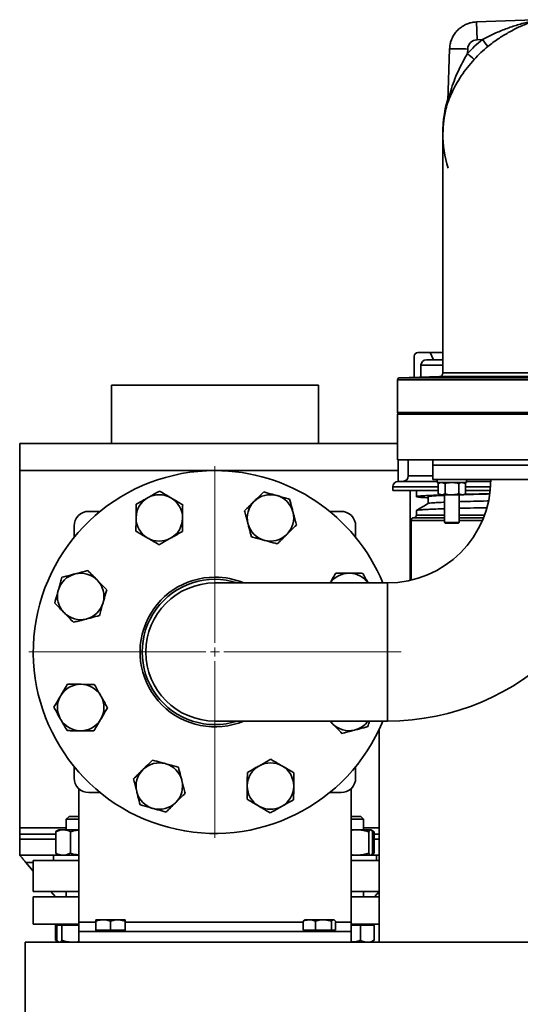
# Model space of a CAD drawing. Units: millimetres. Extents: x 44 to 563, y 35 to 393.
# Drawn here: x 377 to 405, y 289 to 343 of the extents above; entities that cross this region are included whole.
import ezdxf

# ---------------------------------------------------------------- set-up
doc = ezdxf.new("R2010")
doc.units = ezdxf.units.MM

# ---------------------------------------------------------------- blocks, each defined once
blk = doc.blocks.new('SW_CENTERMARKSYMBOL_2')
at = {"color": 0, "linetype": 'Continuous', "lineweight": 0}
for p, q in [((0, 0.5), (0, 10.25)), ((-0.5, 0), (-10.25, 0)), ((0, 0), (-0.25, 0)), ((0, 0), (0, 0.25)), ((0, 0), (0, -0.25)), ((0, 0), (0.25, 0)), ((0.5, 0), (10.25, 0)), ((0, -0.5), (0, -10.25))]:
    blk.add_line(p, q, dxfattribs=at)

msp = doc.modelspace()

# ---------------------------------------------------------------- linework, layer by layer
at = {"color": 7, "linetype": 'Continuous', "lineweight": 35}
for p, q in [((405.3207, 343.2762), (402.1278, 343.1647)), ((402.1621, 342.1828), (402.1278, 343.1646)), ((402.4572, 342.1931), (402.1621, 342.1828)), ((400.5504, 338.8118), (400.6516, 341.6885)), ((401.6502, 341.671), (401.6416, 341.4241)), ((400.5313, 338.686), (400.5312, 338.6922)), ((400.2781, 337.0924), (400.2772, 337.0397)), ((398.7059, 324.7391), (398.7059, 323.6333)), ((399.5847, 324.9391), (398.9059, 324.9391)), ((399.3772, 324.5426), (399.3797, 324.5426)), ((400.2684, 324.5426), (399.3797, 324.5426)), ((399.7607, 324.5426), (399.5847, 324.9391)), ((400.2895, 324.9391), (399.637, 324.9391)), ((399.0772, 323.5845), (399.0772, 324.2426)), ((400.0896, 323.6198), (397.8737, 323.5424)), ((400.2824, 323.8195), (400.2828, 323.8195)), ((382.0272, 323.1391), (382.0272, 319.9391)), ((382.0272, 323.1391), (393.4272, 323.1391)), ((393.4272, 319.9391), (393.4272, 323.1391)), ((397.7772, 323.4425), (397.7772, 321.6391)), ((397.7772, 321.5391), (397.7772, 319.0391)), ((397.7772, 321.5391), (406.7772, 321.5391)), ((397.8272, 321.5525), (397.8272, 321.5391)), ((397.7772, 319.9391), (376.9772, 319.9391)), ((376.9772, 319.9391), (376.9772, 319.4997)), ((376.9772, 319.4997), (376.9772, 318.4391)), ((397.7772, 319.0391), (406.7772, 319.0391)), ((397.8272, 319.0391), (397.8272, 317.8426)), ((398.3772, 318.1426), (398.3772, 319.0391)), ((399.7272, 319.0391), (399.7272, 318.7391)), ((399.7272, 318.7391), (399.7272, 317.9391)), ((413.7272, 318.7391), (399.7272, 318.7391)), ((399.7272, 318.7391), (405.9817, 318.7391)), ((376.9772, 298.7391), (376.9772, 318.4391)), ((397.5272, 317.5426), (397.5272, 317.3426)), ((397.8272, 317.8426), (397.8295, 317.8426)), ((397.8295, 317.8426), (399.9772, 317.8426)), ((413.7272, 317.9391), (399.7272, 317.9391)), ((399.9772, 317.9391), (399.9772, 317.7791)), ((401.5772, 317.7791), (399.9772, 317.7791)), ((400.1272, 317.7791), (400.0267, 317.721)), ((400.0267, 317.1571), (400.0267, 317.721)), ((400.4019, 317.721), (400.2143, 317.7791)), ((400.4019, 317.1571), (400.4019, 317.721)), ((401.1525, 317.1571), (401.1525, 317.721)), ((401.5278, 317.721), (401.3401, 317.7791)), ((401.5278, 317.721), (401.4272, 317.7791)), ((401.5278, 317.1571), (401.5278, 317.721)), ((401.5772, 317.7791), (401.5772, 317.9391)), ((401.5772, 317.8426), (402.9214, 317.8426)), ((384.0186, 316.9347), (384.052, 316.9536)), ((385.2987, 316.9428), (385.3318, 316.9233)), ((391.1121, 317.0687), (391.1491, 317.0585)), ((397.5272, 317.3426), (400.0267, 317.3426)), ((398.4772, 317.3426), (398.4772, 312.383)), ((398.8272, 317.3426), (398.8272, 317.0016)), ((400.0267, 317.1571), (400.1272, 317.0991)), ((400.0267, 317.1571), (400.2143, 317.0991)), ((400.1272, 317.0991), (400.2143, 317.0991)), ((400.7772, 317.0991), (400.2143, 317.0991)), ((400.3772, 317.0991), (400.3772, 315.5791)), ((400.7772, 317.0991), (401.3401, 317.0991)), ((401.1525, 317.1571), (401.3401, 317.0991)), ((401.1772, 315.5791), (401.1772, 317.0991)), ((401.3401, 317.0991), (401.4272, 317.0991)), ((401.4272, 317.0991), (401.5278, 317.1571)), ((401.5278, 317.3426), (402.8909, 317.3426)), ((389.8777, 316.7295), (389.9051, 316.7564)), ((381.4076, 316.1891), (380.7772, 316.1891)), ((383.3856, 315.822), (383.386, 315.8603)), ((392.0231, 316.1693), (392.0327, 316.1322)), ((394.6772, 316.1891), (394.0468, 316.1891)), ((398.8272, 316.2388), (398.8272, 315.9891)), ((379.9772, 315.3891), (379.9772, 314.7587)), ((385.9459, 315.8383), (385.9455, 315.7999)), ((389.5543, 315.4909), (389.5447, 315.5281)), ((395.4772, 314.7587), (395.4772, 315.3891)), ((398.5272, 315.6891), (398.5272, 312.3944)), ((398.6772, 315.8391), (400.3772, 315.8391)), ((400.3772, 315.5791), (400.4172, 315.5391)), ((400.3772, 315.5791), (400.7772, 315.5791)), ((400.7772, 315.5391), (400.4172, 315.5391)), ((400.7772, 315.5791), (401.1772, 315.5791)), ((401.1372, 315.5391), (400.7772, 315.5391)), ((401.1372, 315.5391), (401.1772, 315.5791)), ((401.1772, 315.8391), (402.5209, 315.8391)), ((391.6996, 314.9307), (391.6723, 314.9038)), ((384.0327, 314.7174), (383.9997, 314.7369)), ((385.3129, 314.7256), (385.2795, 314.7067)), ((390.4652, 314.5915), (390.4283, 314.6018)), ((379.997, 312.7349), (380.0341, 312.7445)), ((395.1101, 312.7807), (395.1485, 312.7803)), ((381.2356, 312.4115), (381.2625, 312.3841)), ((397.2272, 312.2441), (387.7272, 312.2441)), ((397.2272, 308.4391), (397.2272, 312.2441)), ((397.2272, 304.6341), (397.2272, 312.2441)), ((379.0976, 311.824), (379.1078, 311.861)), ((381.5748, 311.1771), (381.5645, 311.1401)), ((379.4368, 310.5896), (379.4099, 310.617)), ((380.6754, 310.2662), (380.6382, 310.2565)), ((397.2272, 304.6341), (397.2272, 308.4391)), ((380.328, 306.6577), (380.3664, 306.6574)), ((379.2235, 306.0106), (379.243, 306.0437)), ((381.4407, 306.0247), (381.4596, 305.9913)), ((379.2316, 304.7305), (379.2127, 304.7639)), ((381.4489, 304.7446), (381.4294, 304.7115)), ((387.7272, 304.6341), (397.2272, 304.6341)), ((394.0543, 304.6341), (394.1919, 304.494)), ((394.2188, 304.4667), (394.1919, 304.494)), ((380.3443, 304.0975), (380.306, 304.0978)), ((395.4574, 304.1432), (395.4203, 304.1336)), ((396.7772, 304.185), (396.7772, 292.4391)), ((384.9892, 302.2867), (385.0262, 302.2764)), ((379.9772, 302.1195), (379.9772, 301.4891)), ((383.7548, 301.9475), (383.7822, 301.9744)), ((390.1416, 302.1526), (390.175, 302.1715)), ((391.4217, 302.1607), (391.4547, 302.1413)), ((395.4772, 301.4891), (395.4772, 302.1195)), ((385.9001, 301.3872), (385.9097, 301.3501)), ((380.2272, 300.9081), (380.2272, 293.5391)), ((380.7772, 300.6891), (381.4076, 300.6891)), ((383.4314, 300.7089), (383.4217, 300.746)), ((389.5086, 301.0399), (389.5089, 301.0783)), ((392.0688, 301.0562), (392.0685, 301.0178)), ((394.0468, 300.6891), (394.6772, 300.6891)), ((395.2272, 293.5391), (395.2272, 300.9081)), ((385.5767, 300.1486), (385.5493, 300.1217)), ((384.3423, 299.8094), (384.3053, 299.8197)), ((390.1557, 299.9354), (390.1226, 299.9548)), ((391.4358, 299.9435), (391.4024, 299.9246)), ((379.6962, 299.3791), (379.5362, 299.2191)), ((379.5362, 299.2191), (379.5362, 298.6391)), ((379.5532, 299.2191), (379.5362, 299.2191)), ((380.2272, 299.2191), (379.5532, 299.2191)), ((379.6962, 299.3791), (380.2272, 299.3791)), ((395.2272, 299.3791), (395.654, 299.3791)), ((395.788, 299.2191), (395.2272, 299.2191)), ((395.654, 299.3791), (395.7582, 299.3791)), ((395.9182, 299.2191), (395.7582, 299.3791)), ((395.9182, 299.2191), (395.788, 299.2191)), ((395.9182, 298.6391), (395.9182, 299.2191)), ((376.9772, 298.7391), (379.5362, 298.7391)), ((376.9772, 298.7391), (376.9772, 298.4062)), ((378.9585, 298.5319), (378.9585, 297.3463)), ((379.1362, 298.6391), (379.024, 298.5743)), ((379.3671, 298.6391), (379.1362, 298.6391)), ((380.2272, 298.6391), (379.3671, 298.6391)), ((379.7756, 298.5319), (379.7756, 297.3463)), ((395.551, 298.6391), (395.2272, 298.6391)), ((396.3039, 298.6391), (395.551, 298.6391)), ((395.9182, 298.7391), (396.7772, 298.7391)), ((396.1972, 298.5319), (396.1972, 297.3463)), ((396.3182, 298.6391), (396.3166, 298.6391)), ((396.3359, 298.6289), (396.3182, 298.6391)), ((396.4304, 298.5743), (396.3484, 298.6217)), ((396.4107, 298.5319), (396.4107, 297.3463)), ((396.4959, 298.5319), (396.4959, 297.3463)), ((376.9772, 298.4062), (376.9772, 298.2765)), ((376.9772, 298.2765), (376.9772, 298.1234)), ((376.9772, 297.2391), (376.9772, 298.1234)), ((378.8362, 297.2391), (376.9772, 297.2391)), ((377.7272, 296.9391), (377.7272, 295.2391)), ((378.4884, 296.9391), (377.7272, 296.9391)), ((380.2272, 296.9391), (378.4884, 296.9391)), ((378.8362, 297.2391), (378.8362, 296.9391)), ((378.8362, 297.2391), (380.2272, 297.2391)), ((379.024, 297.3038), (379.1362, 297.2391)), ((395.2272, 297.2391), (396.6182, 297.2391)), ((396.7772, 296.9391), (395.2272, 296.9391)), ((396.3182, 297.2391), (396.3353, 297.2489)), ((396.35, 297.2574), (396.4304, 297.3038)), ((396.6182, 296.9391), (396.6182, 297.2391)), ((396.6182, 297.2391), (396.7772, 297.2391)), ((377.7272, 296.3622), (377.3193, 296.839)), ((378.4884, 295.2391), (377.7272, 295.2391)), ((380.2272, 295.2391), (378.4884, 295.2391)), ((378.9443, 294.9391), (378.6877, 295.2391)), ((379.5362, 295.2391), (379.5362, 294.9391)), ((396.7772, 295.2391), (395.2272, 295.2391)), ((395.9182, 294.9391), (395.9182, 295.2391)), ((396.7667, 295.2391), (396.5101, 294.9391)), ((377.7272, 294.9391), (377.7272, 293.4391)), ((377.7272, 294.9391), (380.2272, 294.9391)), ((395.2272, 294.9391), (396.7772, 294.9391)), ((381.1758, 293.0991), (381.1758, 293.6077)), ((381.1773, 293.6791), (381.1772, 293.6791)), ((381.5642, 293.6791), (381.1773, 293.6791)), ((381.1787, 293.0991), (381.1787, 293.6077)), ((381.5946, 293.6791), (381.5642, 293.6791)), ((382.3642, 293.6791), (381.5946, 293.6791)), ((381.9801, 293.0991), (381.9801, 293.6077)), ((382.3945, 293.6791), (382.3642, 293.6791)), ((382.7773, 293.6791), (382.3945, 293.6791)), ((382.7787, 293.0991), (382.7787, 293.6077)), ((392.6549, 293.6639), (392.592, 293.6077)), ((392.592, 293.0991), (392.592, 293.6077)), ((392.677, 293.6791), (392.6539, 293.6657)), ((392.915, 293.6791), (392.677, 293.6791)), ((392.9405, 293.6791), (392.915, 293.6791)), ((393.6892, 293.6791), (392.9405, 293.6791)), ((393.2635, 293.0991), (393.2635, 293.6077)), ((393.7229, 293.6791), (393.6892, 293.6791)), ((394.2514, 293.6791), (393.7229, 293.6791)), ((394.1486, 293.0991), (394.1486, 293.6077)), ((394.2596, 293.6791), (394.2514, 293.6791)), ((394.2774, 293.6791), (394.2596, 293.6791)), ((394.3005, 293.6657), (394.2774, 293.6791)), ((394.3624, 293.0991), (394.3624, 293.6077)), ((377.7272, 293.4391), (380.2272, 293.4391)), ((378.9526, 293.3791), (378.9526, 292.5463)), ((378.9526, 293.3791), (379.0195, 293.3791)), ((379.0195, 293.3791), (379.0195, 292.5463)), ((379.0195, 293.3791), (379.3039, 293.3791)), ((379.2917, 293.4391), (379.2317, 293.3791)), ((379.3039, 293.3791), (380.2272, 293.3791)), ((379.3039, 293.3791), (379.3039, 292.5463)), ((380.2272, 293.5391), (380.2272, 293.1855)), ((380.2272, 293.1855), (380.2272, 293.0391)), ((381.1772, 293.0991), (381.1758, 293.0991)), ((381.1772, 293.0991), (381.1772, 293.0391)), ((381.1787, 293.0991), (381.1772, 293.0991)), ((381.5794, 293.0991), (381.1787, 293.0991)), ((381.9801, 293.0991), (381.5794, 293.0991)), ((382.3794, 293.0991), (381.9801, 293.0991)), ((382.7787, 293.0991), (382.3794, 293.0991)), ((382.7772, 293.0391), (382.7772, 293.0991)), ((392.9278, 293.0991), (392.592, 293.0991)), ((392.6772, 293.0991), (392.6772, 293.0391)), ((393.2635, 293.0991), (392.9278, 293.0991)), ((393.706, 293.0991), (393.2635, 293.0991)), ((394.1486, 293.0991), (393.706, 293.0991)), ((394.2555, 293.0991), (394.1486, 293.0991)), ((394.3624, 293.0991), (394.2555, 293.0991)), ((394.2772, 293.0391), (394.2772, 293.0991)), ((395.2272, 293.1855), (395.2272, 293.5391)), ((395.2272, 293.4391), (396.7772, 293.4391)), ((395.2272, 293.3791), (395.7439, 293.3791)), ((395.2272, 293.0391), (395.2272, 293.1855)), ((395.7439, 293.3791), (395.7439, 292.5463)), ((395.7439, 293.3791), (396.5018, 293.3791)), ((396.2227, 293.3791), (396.1627, 293.4391)), ((396.5018, 293.3791), (396.5018, 292.5463)), ((378.9526, 292.5463), (378.9912, 292.5267)), ((378.9895, 292.5238), (379.0765, 292.4735)), ((380.2272, 292.4391), (380.2272, 293.0391)), ((380.2272, 293.0391), (395.2272, 293.0391)), ((395.2272, 293.0391), (395.2272, 292.4391)), ((396.3182, 292.4391), (396.4649, 292.5238)), ((396.5018, 292.5463), (396.4632, 292.5267)), ((377.2772, 292.4391), (458.2772, 292.4391)), ((377.2772, 292.4391), (377.2772, 287.4391)), ((379.1101, 292.4541), (379.1362, 292.4391))]:
    msp.add_line(p, q, dxfattribs=at)
at = {"color": 8, "linetype": 'Continuous', "lineweight": 35}
for p, q in [((400.2686, 324.2426), (399.0772, 324.2426)), ((397.8737, 323.5424), (406.7772, 323.5424)), ((406.7772, 323.4425), (397.7772, 323.4425)), ((397.7772, 321.6391), (406.7772, 321.6391)), ((376.9772, 318.4391), (397.8272, 318.4391)), ((398.3772, 318.1426), (399.7272, 318.1426)), ((397.5272, 317.5426), (400.0267, 317.5426)), ((401.5278, 317.5426), (402.9084, 317.5426)), ((398.8272, 315.9891), (400.3772, 315.9891)), ((401.1772, 315.9891), (402.578, 315.9891)), ((400.3772, 315.6891), (398.5272, 315.6891)), ((402.4589, 315.6891), (401.1772, 315.6891)), ((378.9585, 298.4062), (376.9772, 298.4062)), ((378.9585, 298.1234), (376.9772, 298.1234)), ((396.4959, 298.4062), (396.7772, 298.4062)), ((396.7772, 298.1234), (396.4959, 298.1234)), ((377.7272, 296.839), (377.3193, 296.839)), ((380.2272, 293.5391), (381.1758, 293.5391)), ((382.7787, 293.5391), (392.592, 293.5391)), ((394.3624, 293.5391), (395.2272, 293.5391))]:
    msp.add_line(p, q, dxfattribs=at)
at = {"color": 7, "linetype": 'Continuous', "lineweight": 35, "flags": 128}
for points in [[(399.637, 324.9391), (399.5994, 324.9352), (399.5877, 324.9324)], [(398.7059, 323.6333), (398.7001, 323.5748), (398.6994, 323.5713)], [(401.6165, 323.573), (401.752, 323.5812), (401.8163, 323.5886), (401.802, 323.5944), (401.7108, 323.5978), (401.5531, 323.5983), (401.3468, 323.5957), (401.115, 323.5906), (400.8837, 323.5835), (400.6789, 323.5755), (400.5239, 323.5673), (400.4362, 323.56), (400.4362, 323.56)], [(399.4764, 317.0016), (399.4764, 316.8109), (399.4764, 316.6229)], [(394.1919, 304.494), (394.0874, 304.6186), (394.0762, 304.6341)]]:
    msp.add_lwpolyline(points, dxfattribs=at)
at = {"color": 7, "linetype": 'Continuous', "lineweight": 35}
for centre, radius, start, end in [((402.1806, 341.6524), 0.5307, 92, 177.9852), ((415.1321, 352.2336), 16.1699, 218.38479, 220.11146), ((400.9089, 327.8353), 13.8556, 86.93312, 91.06436), ((410.5188, 351.0955), 13.1279, 227.45171, 229.58721), ((406.7766, 337.0389), 6.5, 163.19615, 183.06894), ((400.074, 338.8269), 0.4766, 353.45277, 358.1882), ((406.7772, 337.0391), 6.5, 179.98854, 197.35607), ((398.9059, 324.7391), 0.2, 90, 180), ((399.3772, 324.2426), 0.3, 90, 180), ((397.8772, 323.4425), 0.1, 92, 180), ((397.8772, 321.6391), 0.1, 180, 270), ((387.7272, 308.4391), 10, 90, 337.63534), ((387.7272, 308.4391), 10, 22.36466, 90), ((398.0772, 318.1426), 0.3, 270, 0), ((397.2272, 317.9391), 5.695, 270, 0), ((397.2272, 317.9391), 13.305, 270, 360), ((397.8272, 317.5426), 0.3, 90, 180), ((384.6657, 315.8301), 1.2801, 60.36466, 118.64725), ((390.7887, 315.8301), 1.2801, 75.36466, 133.64725), ((390.7887, 315.8301), 1.2801, 15.36466, 73.64725), ((384.6657, 315.8301), 1.2801, 120.36466, 178.64725), ((384.6657, 315.8301), 1.2801, 0.36466, 58.64725), ((390.7887, 315.8301), 1.2801, 135.36466, 193.64725), ((380.7772, 315.3891), 0.8, 135.00017, 179.99983), ((380.7772, 315.3891), 0.8, 90.00017, 134.99983), ((390.7887, 315.8301), 1.2801, 315.36466, 13.64725), ((394.6772, 315.3891), 0.8, 45.00017, 89.99983), ((394.6772, 315.3891), 0.8, 0.00017, 44.99983), ((398.6772, 315.9891), 0.15, 270, 0), ((384.6657, 315.8301), 1.2801, 180.36466, 238.64725), ((384.6657, 315.8301), 1.2801, 300.36466, 358.64725), ((390.7887, 315.8301), 1.2801, 195.36466, 253.64725), ((398.6772, 315.6891), 0.15, 90, 180), ((390.7887, 315.8301), 1.2801, 255.36466, 313.64725), ((384.6657, 315.8301), 1.2801, 240.36466, 298.64725), ((380.3362, 311.5005), 1.2801, 105.36466, 163.64725), ((380.3362, 311.5005), 1.2801, 45.36466, 103.64725), ((395.1182, 311.5005), 1.2801, 90.36466, 144.49179), ((395.1182, 311.5005), 1.2801, 35.50821, 88.64725), ((380.3362, 311.5005), 1.2801, 345.36466, 43.64725), ((387.7272, 308.4391), 4.125, 90, 292.7169), ((387.7272, 308.4391), 3.805, 90, 180), ((387.7272, 308.4391), 4.125, 67.2831, 90), ((380.3362, 311.5005), 1.2801, 165.36466, 223.64725), ((380.3362, 311.5005), 1.2801, 285.36466, 343.64725), ((380.3362, 311.5005), 1.2801, 225.36466, 283.64725), ((387.7272, 308.4391), 3.805, 180, 270), ((380.3362, 305.3776), 1.2801, 90.36466, 148.64725), ((380.3362, 305.3776), 1.2801, 30.36466, 88.64725), ((380.3362, 305.3776), 1.2801, 150.36466, 208.64725), ((380.3362, 305.3776), 1.2801, 330.36466, 28.64725), ((380.3362, 305.3776), 1.2801, 210.36466, 268.64725), ((380.3362, 305.3776), 1.2801, 270.36466, 328.64725), ((395.1182, 305.3776), 1.2801, 225.36466, 283.64725), ((395.1182, 305.3776), 1.2801, 285.36466, 324.49179), ((384.6657, 301.048), 1.2801, 75.36466, 133.64725), ((390.7887, 301.048), 1.2801, 60.36466, 118.64725), ((384.6657, 301.048), 1.2801, 135.36466, 193.64725), ((384.6657, 301.048), 1.2801, 15.36466, 73.64725), ((390.7887, 301.048), 1.2801, 120.36466, 178.64725), ((390.7887, 301.048), 1.2801, 0.36466, 58.64725), ((380.7772, 301.4891), 0.8, 180.00017, 224.99983), ((384.6657, 301.048), 1.2801, 315.36466, 13.64725), ((394.6772, 301.4891), 0.8, 315.00017, 359.99983), ((380.7772, 301.4891), 0.8, 225.00017, 269.99983), ((384.6657, 301.048), 1.2801, 195.36466, 253.64725), ((390.7887, 301.048), 1.2801, 180.36466, 238.64725), ((390.7887, 301.048), 1.2801, 300.36466, 358.64725), ((394.6772, 301.4891), 0.8, 270.00017, 314.99983), ((384.6657, 301.048), 1.2801, 255.36466, 313.64725), ((390.7887, 301.048), 1.2801, 240.36466, 298.64725)]:
    msp.add_arc(centre, radius, start, end, dxfattribs=at)
at = {"color": 8, "linetype": 'Continuous', "lineweight": 35}
for centre, radius, start, end in [((400.0737, 338.8269), 0.4769, 343.59386, 353.45123), ((387.7272, 308.4391), 4.005, 71.81659, 288.18341)]:
    msp.add_arc(centre, radius, start, end, dxfattribs=at)
at = {"color": 7, "linetype": 'Continuous', "lineweight": 35}
for points, knots in [([(400.6516, 341.6885), (400.6585, 341.772), (400.6725, 341.9414), (400.7464, 342.1867), (400.8586, 342.4199), (401.0086, 342.6298), (401.1931, 342.8133), (401.4039, 342.9621), (401.6389, 343.0735), (401.8819, 343.1448), (402.0484, 343.1582), (402.1278, 343.1646)], [0, 0, 0, 0, 0.1093195, 0.2217218, 0.3325047, 0.4465005, 0.5572821, 0.6712764, 0.782056, 0.8960483, 1, 1, 1, 1]), ([(405.399, 343.2893), (405.4183, 343.2897), (405.4521, 343.2903), (405.4621, 343.2807), (405.437, 343.263), (405.3598, 343.2314), (405.2312, 343.1851), (405.0356, 343.1141), (404.7878, 343.018), (404.3897, 342.8463), (403.8971, 342.5957), (403.4124, 342.2942), (403.0402, 342.0313), (402.857, 341.8876), (402.7655, 341.8157)], [0, 0, 0, 0, 0.0331693, 0.0583378, 0.0834481, 0.1227296, 0.1776541, 0.2340189, 0.3305003, 0.4270606, 0.6249241, 0.8100808, 0.9050551, 1, 1, 1, 1]), ([(401.6416, 341.4241), (401.7694, 341.5599), (402.0259, 341.8326), (402.3131, 342.0726), (402.4572, 342.1931)], [0, 0, 0, 0, 0.49840383, 1, 1, 1, 1]), ([(400.5504, 338.8118), (400.5502, 338.808), (400.5498, 338.7988), (400.5531, 338.8042), (400.5617, 338.8309), (400.5876, 338.9273), (400.639, 339.1213), (400.7391, 339.4625), (400.8902, 339.9043), (401.1082, 340.429), (401.3573, 340.9386), (401.5468, 341.2623), (401.6416, 341.4241)], [0, 0, 0, 0, 0.0138399, 0.0333367, 0.0472301, 0.0832035, 0.1767088, 0.2673396, 0.4555412, 0.6438731, 0.8220088, 1, 1, 1, 1]), ([(402.7655, 341.8157), (402.6325, 341.7044), (402.3657, 341.481), (402.1276, 341.2272), (402.0081, 341.1)], [0, 0, 0, 0, 0.4983945, 1, 1, 1, 1]), ([(400.54, 338.6836), (400.4982, 338.5361), (400.3915, 338.1598), (400.3007, 337.5429), (400.285, 337.0758), (400.2772, 336.8458)], [0, 0, 0, 0, 0.2465325, 0.6290106, 1, 1, 1, 1]), ([(400.5312, 338.6922), (400.5381, 338.7618), (400.5457, 338.8392), (400.552, 338.8717), (400.5526, 338.875)], [0, 0, 0, 0, 0.8994567, 1, 1, 1, 1]), ([(400.2772, 336.8173), (400.2772, 336.7394), (400.2772, 336.586), (400.2772, 336.2495), (400.2772, 335.8527), (400.2772, 335.4013), (400.2772, 334.9126), (400.2772, 334.3988), (400.2772, 333.8648), (400.2772, 333.3035), (400.2772, 332.7058), (400.2772, 332.0718), (400.2773, 331.4063), (400.2774, 330.7141), (400.2777, 329.9983), (400.2781, 329.2444), (400.2784, 328.3682), (400.2784, 327.334), (400.278, 326.1288), (400.2775, 324.9451), (400.2773, 324.1633), (400.2773, 323.8195)], [0, 0, 0, 0, 0.0609605, 0.1201244, 0.1771433, 0.231703, 0.2835201, 0.3323833, 0.3782243, 0.4232715, 0.4683846, 0.5134609, 0.5584016, 0.6031056, 0.6474677, 0.6917698, 0.7389301, 0.8025134, 0.8707994, 0.9431823, 1, 1, 1, 1]), ([(406.7772, 323.6194), (406.5924, 323.6194), (406.2215, 323.6194), (405.6643, 323.6194), (405.1083, 323.6194), (404.5656, 323.6194), (404.0426, 323.6194), (403.5399, 323.6194), (403.0543, 323.6194), (402.5967, 323.6194), (402.172, 323.6194), (401.7805, 323.6195), (401.4199, 323.6195), (401.099, 323.6195), (400.8206, 323.6195), (400.5843, 323.6195), (400.3896, 323.6196), (400.241, 323.6196), (400.1417, 323.6196), (400.0887, 323.6196), (400.0894, 323.6196), (400.0896, 323.6196)], [0, 0, 0, 0, 0.0526982, 0.1057623, 0.1599804, 0.2145972, 0.2672955, 0.3203597, 0.3745779, 0.4291947, 0.4818947, 0.5349606, 0.5891804, 0.6437988, 0.6965024, 0.7495719, 0.8037953, 0.8584173, 0.9111267, 0.9642019, 1, 1, 1, 1]), ([(400.2755, 323.8197), (400.2761, 323.8063), (400.2775, 323.771), (400.2556, 323.7207), (400.2222, 323.6771), (400.186, 323.6491), (400.1535, 323.6327), (400.133, 323.6273), (400.1246, 323.6251)], [0, 0, 0, 0, 0.1485944, 0.39437961, 0.59385956, 0.76241968, 0.90298885, 1, 1, 1, 1]), ([(400.4296, 323.5564), (400.4272, 323.5557), (400.4181, 323.553), (400.4849, 323.5504), (400.6219, 323.5491), (400.8202, 323.5505), (401.0511, 323.5544), (401.2893, 323.5603), (401.484, 323.5669), (401.5796, 323.5713), (401.6165, 323.573)], [0, 0, 0, 0, 0.05258526, 0.19562006, 0.33858373, 0.48150491, 0.62442659, 0.7673916, 0.91042805, 1, 1, 1, 1]), ([(400.2143, 317.7791), (400.2098, 317.779), (400.1465, 317.7782), (400.0844, 317.7486), (400.0267, 317.721)], [0, 0, 0, 0, 0.0702148, 1, 1, 1, 1]), ([(400.7772, 317.7791), (400.7499, 317.7785), (400.6229, 317.776), (400.4991, 317.7452), (400.4019, 317.721)], [0, 0, 0, 0, 0.2152794, 1, 1, 1, 1]), ([(401.1525, 317.721), (401.1293, 317.7275), (401.0072, 317.7619), (400.8801, 317.7714), (400.7772, 317.7791)], [0, 0, 0, 0, 0.1898509, 1, 1, 1, 1]), ([(401.3401, 317.7791), (401.3357, 317.779), (401.2723, 317.7782), (401.2102, 317.7486), (401.1525, 317.721)], [0, 0, 0, 0, 0.07021477, 1, 1, 1, 1]), ([(384.6785, 317.3081), (384.6384, 317.2854), (384.5167, 317.2165), (384.3082, 317.0985), (384.1378, 317.0021), (384.052, 316.9536)], [0, 0, 0, 0, 0.19623527, 0.59556403, 1, 1, 1, 1]), ([(385.2987, 316.9428), (385.23, 316.9833), (385.0199, 317.107), (384.8158, 317.2272), (384.6785, 317.3081)], [0, 0, 0, 0, 0.3273403, 1, 1, 1, 1]), ([(390.4185, 317.261), (390.3574, 317.201), (390.1896, 317.0361), (390.0157, 316.8652), (389.9051, 316.7564)], [0, 0, 0, 0, 0.3638407, 1, 1, 1, 1]), ([(391.1121, 317.0687), (391.0352, 317.09), (390.8003, 317.1552), (390.572, 317.2184), (390.4185, 317.261)], [0, 0, 0, 0, 0.3273403, 1, 1, 1, 1]), ([(391.8428, 316.8662), (391.7984, 316.8785), (391.6636, 316.9158), (391.4327, 316.9798), (391.244, 317.0322), (391.1491, 317.0585)], [0, 0, 0, 0, 0.19623527, 0.59556403, 1, 1, 1, 1]), ([(400.3772, 317.0983), (400.247, 317.0942), (399.927, 317.084), (399.5379, 317.068), (399.1922, 317.0497), (398.958, 317.0314), (398.8322, 317.0132), (398.8149, 316.9949), (398.9171, 316.9761), (399.1274, 316.9573), (399.3637, 316.9449), (399.4764, 316.939)], [0, 0, 0, 0, 0.0779442, 0.1916243, 0.30575, 0.4199954, 0.5340296, 0.6476131, 0.7684256, 0.8895698, 1, 1, 1, 1]), ([(399.4883, 317.0016), (399.4896, 317.0061), (399.4927, 317.0171), (399.6335, 317.0346), (399.9012, 317.054), (400.156, 317.068), (400.3493, 317.0754), (400.3772, 317.0765)], [0, 0, 0, 0, 0.1846587, 0.4419207, 0.6995499, 0.9567065, 1, 1, 1, 1]), ([(400.2143, 317.0991), (400.2187, 317.0991), (400.2821, 317.1), (400.3442, 317.1296), (400.4019, 317.1571)], [0, 0, 0, 0, 0.0702148, 1, 1, 1, 1]), ([(400.4019, 317.1571), (400.4991, 317.133), (400.6229, 317.1022), (400.7499, 317.0996), (400.7772, 317.0991)], [0, 0, 0, 0, 0.7847206, 1, 1, 1, 1]), ([(400.7772, 317.0991), (400.8801, 317.1068), (401.0072, 317.1163), (401.1293, 317.1506), (401.1525, 317.1571)], [0, 0, 0, 0, 0.8101491, 1, 1, 1, 1]), ([(401.3401, 317.0991), (401.3446, 317.0991), (401.4079, 317.1), (401.47, 317.1296), (401.5278, 317.1571)], [0, 0, 0, 0, 0.0702148, 1, 1, 1, 1]), ([(401.4517, 317.1132), (401.6208, 317.118), (402.004, 317.1289), (402.4845, 317.1409), (402.8123, 317.148), (402.8601, 317.149)], [0, 0, 0, 0, 0.4028443, 0.9128587, 1, 1, 1, 1]), ([(402.861, 317.1601), (402.5961, 317.1547), (402.1186, 317.1449), (401.7191, 317.135), (401.5412, 317.1306)], [0, 0, 0, 0, 0.554579, 1, 1, 1, 1]), ([(383.3922, 316.5801), (383.3914, 316.4945), (383.3894, 316.2593), (383.3873, 316.0154), (383.386, 315.8603)], [0, 0, 0, 0, 0.3638407, 1, 1, 1, 1]), ([(384.0186, 316.9347), (383.9492, 316.8954), (383.737, 316.7753), (383.5308, 316.6586), (383.3922, 316.5801)], [0, 0, 0, 0, 0.3273403, 1, 1, 1, 1]), ([(385.9521, 316.5581), (385.9124, 316.5814), (385.7919, 316.6524), (385.5854, 316.774), (385.4167, 316.8733), (385.3318, 316.9233)], [0, 0, 0, 0, 0.1962353, 0.595564, 1, 1, 1, 1]), ([(385.9459, 315.8383), (385.9469, 315.9611), (385.949, 316.205), (385.9511, 316.441), (385.9521, 316.5581)], [0, 0, 0, 0, 0.5037408, 1, 1, 1, 1]), ([(389.8777, 316.7295), (389.7901, 316.6434), (389.6162, 316.4725), (389.4479, 316.307), (389.3644, 316.225)], [0, 0, 0, 0, 0.5037408, 1, 1, 1, 1]), ([(392.0231, 316.1693), (392.0031, 316.2466), (391.942, 316.4826), (391.8827, 316.7119), (391.8428, 316.8662)], [0, 0, 0, 0, 0.3273403, 1, 1, 1, 1]), ([(399.4809, 316.6255), (399.3727, 316.5619), (399.1562, 316.4347), (398.9397, 316.3075), (398.8315, 316.2439)], [0, 0, 0, 0, 0.4999972, 1, 1, 1, 1]), ([(399.4955, 316.6256), (399.4971, 316.6284), (399.5024, 316.6376), (399.6357, 316.6534), (399.9019, 316.6728), (400.1569, 316.6868), (400.3498, 316.6942), (400.3772, 316.6953)], [0, 0, 0, 0, 0.1239018, 0.40059858, 0.67769023, 0.95427364, 1, 1, 1, 1]), ([(401.1772, 316.7237), (401.2227, 316.7252), (401.4521, 316.7327), (401.9681, 316.7464), (402.4621, 316.7591), (402.7629, 316.7656), (402.7844, 316.7661)], [0, 0, 0, 0, 0.1063331, 0.5366813, 0.9669468, 1, 1, 1, 1]), ([(401.1772, 316.3587), (401.255, 316.3608), (401.5563, 316.369), (402.061, 316.3808), (402.5242, 316.3904), (402.6952, 316.3939)], [0, 0, 0, 0, 0.1801754, 0.6973466, 1, 1, 1, 1]), ([(389.3644, 316.225), (389.3759, 316.1803), (389.4109, 316.045), (389.471, 315.813), (389.52, 315.6235), (389.5447, 315.5281)], [0, 0, 0, 0, 0.19623527, 0.59556403, 1, 1, 1, 1]), ([(392.213, 315.4353), (392.2014, 315.4799), (392.1664, 315.6153), (392.1064, 315.8472), (392.0574, 316.0368), (392.0327, 316.1322)], [0, 0, 0, 0, 0.1962353, 0.595564, 1, 1, 1, 1]), ([(398.8467, 316.2439), (398.8484, 316.2468), (398.8538, 316.2561), (398.9948, 316.272), (399.2614, 316.2914), (399.6545, 316.3103), (400.0287, 316.3249), (400.3013, 316.3333), (400.3772, 316.3356)], [0, 0, 0, 0, 0.0966406, 0.3066415, 0.516942, 0.7268568, 0.9239903, 1, 1, 1, 1]), ([(383.3856, 315.822), (383.3846, 315.6991), (383.3825, 315.4552), (383.3804, 315.2193), (383.3794, 315.1022)], [0, 0, 0, 0, 0.5037408, 1, 1, 1, 1]), ([(385.9393, 315.0801), (385.9401, 315.1657), (385.9421, 315.401), (385.9442, 315.6448), (385.9455, 315.7999)], [0, 0, 0, 0, 0.3638407, 1, 1, 1, 1]), ([(389.5543, 315.4909), (389.5743, 315.4137), (389.6353, 315.1777), (389.6947, 314.9483), (389.7346, 314.7941)], [0, 0, 0, 0, 0.3273403, 1, 1, 1, 1]), ([(391.6996, 314.9307), (391.7872, 315.0168), (391.9612, 315.1878), (392.1295, 315.3532), (392.213, 315.4353)], [0, 0, 0, 0, 0.5037408, 1, 1, 1, 1]), ([(383.3794, 315.1022), (383.4191, 315.0788), (383.5396, 315.0078), (383.7461, 314.8863), (383.9148, 314.7869), (383.9997, 314.7369)], [0, 0, 0, 0, 0.1962353, 0.595564, 1, 1, 1, 1]), ([(385.3129, 314.7256), (385.3823, 314.7649), (385.5945, 314.8849), (385.8006, 315.0016), (385.9393, 315.0801)], [0, 0, 0, 0, 0.32734034, 1, 1, 1, 1]), ([(389.7346, 314.7941), (389.779, 314.7817), (389.9138, 314.7444), (390.1446, 314.6804), (390.3333, 314.6281), (390.4283, 314.6018)], [0, 0, 0, 0, 0.19623527, 0.59556403, 1, 1, 1, 1]), ([(391.1589, 314.3992), (391.2199, 314.4592), (391.3877, 314.6242), (391.5616, 314.7951), (391.6723, 314.9038)], [0, 0, 0, 0, 0.3638407, 1, 1, 1, 1]), ([(384.0327, 314.7174), (384.1015, 314.6769), (384.3116, 314.5532), (384.5157, 314.433), (384.653, 314.3522)], [0, 0, 0, 0, 0.32734034, 1, 1, 1, 1]), ([(384.653, 314.3522), (384.6931, 314.3748), (384.8148, 314.4437), (385.0233, 314.5617), (385.1937, 314.6582), (385.2795, 314.7067)], [0, 0, 0, 0, 0.1962353, 0.595564, 1, 1, 1, 1]), ([(390.4652, 314.5915), (390.5421, 314.5702), (390.777, 314.5051), (391.0053, 314.4418), (391.1589, 314.3992)], [0, 0, 0, 0, 0.32734034, 1, 1, 1, 1]), ([(379.997, 312.7349), (379.9197, 312.7149), (379.6837, 312.6539), (379.4544, 312.5946), (379.3001, 312.5546)], [0, 0, 0, 0, 0.32734034, 1, 1, 1, 1]), ([(380.731, 312.9248), (380.6864, 312.9133), (380.551, 312.8783), (380.3191, 312.8183), (380.1295, 312.7692), (380.0341, 312.7445)], [0, 0, 0, 0, 0.1962353, 0.595564, 1, 1, 1, 1]), ([(381.2356, 312.4115), (381.1495, 312.4991), (380.9785, 312.673), (380.8131, 312.8413), (380.731, 312.9248)], [0, 0, 0, 0, 0.5037408, 1, 1, 1, 1]), ([(394.3903, 312.7869), (394.3669, 312.7472), (394.2959, 312.6267), (394.1895, 312.4458), (394.1054, 312.3031), (394.0706, 312.2441)], [0, 0, 0, 0, 0.223848, 0.6793672, 1, 1, 1, 1]), ([(395.1101, 312.7807), (394.9873, 312.7817), (394.7434, 312.7838), (394.5074, 312.7859), (394.3903, 312.7869)], [0, 0, 0, 0, 0.5037408, 1, 1, 1, 1]), ([(395.8683, 312.7741), (395.7827, 312.7749), (395.5474, 312.7769), (395.3036, 312.779), (395.1485, 312.7803)], [0, 0, 0, 0, 0.3638407, 1, 1, 1, 1]), ([(396.1682, 312.2441), (396.1472, 312.2812), (396.0455, 312.461), (395.9467, 312.6356), (395.8683, 312.7741)], [0, 0, 0, 0, 0.2068095, 1, 1, 1, 1]), ([(379.3001, 312.5546), (379.2878, 312.5102), (379.2504, 312.3755), (379.1864, 312.1446), (379.1341, 311.9559), (379.1078, 311.861)], [0, 0, 0, 0, 0.1962353, 0.595564, 1, 1, 1, 1]), ([(381.7671, 311.8708), (381.7071, 311.9318), (381.5421, 312.0996), (381.3712, 312.2735), (381.2625, 312.3841)], [0, 0, 0, 0, 0.3638407, 1, 1, 1, 1]), ([(379.0976, 311.824), (379.0762, 311.7471), (379.0111, 311.5122), (378.9478, 311.2839), (378.9053, 311.1303)], [0, 0, 0, 0, 0.3273403, 1, 1, 1, 1]), ([(381.5748, 311.1771), (381.5961, 311.254), (381.6612, 311.4889), (381.7245, 311.7172), (381.7671, 311.8708)], [0, 0, 0, 0, 0.32734034, 1, 1, 1, 1]), ([(378.9053, 311.1303), (378.9653, 311.0693), (379.1302, 310.9015), (379.3011, 310.7276), (379.4099, 310.617)], [0, 0, 0, 0, 0.3638407, 1, 1, 1, 1]), ([(381.3722, 310.4465), (381.3845, 310.4909), (381.4219, 310.6256), (381.4859, 310.8565), (381.5382, 311.0452), (381.5645, 311.1401)], [0, 0, 0, 0, 0.1962353, 0.595564, 1, 1, 1, 1]), ([(379.4368, 310.5896), (379.5229, 310.502), (379.6938, 310.3281), (379.8592, 310.1598), (379.9413, 310.0762)], [0, 0, 0, 0, 0.5037408, 1, 1, 1, 1]), ([(380.6754, 310.2662), (380.7526, 310.2861), (380.9886, 310.3472), (381.218, 310.4065), (381.3722, 310.4465)], [0, 0, 0, 0, 0.3273403, 1, 1, 1, 1]), ([(379.9413, 310.0762), (379.9859, 310.0878), (380.1213, 310.1228), (380.3533, 310.1828), (380.5428, 310.2319), (380.6382, 310.2565)], [0, 0, 0, 0, 0.19623527, 0.59556403, 1, 1, 1, 1]), ([(379.6082, 306.6639), (379.5848, 306.6242), (379.5139, 306.5037), (379.3923, 306.2973), (379.293, 306.1286), (379.243, 306.0437)], [0, 0, 0, 0, 0.1962353, 0.595564, 1, 1, 1, 1]), ([(380.328, 306.6577), (380.2052, 306.6588), (379.9613, 306.6609), (379.7253, 306.6629), (379.6082, 306.6639)], [0, 0, 0, 0, 0.5037408, 1, 1, 1, 1]), ([(381.0862, 306.6512), (381.0006, 306.6519), (380.7653, 306.654), (380.5215, 306.6561), (380.3664, 306.6574)], [0, 0, 0, 0, 0.3638407, 1, 1, 1, 1]), ([(381.4407, 306.0247), (381.4014, 306.0942), (381.2814, 306.3063), (381.1647, 306.5125), (381.0862, 306.6512)], [0, 0, 0, 0, 0.32734034, 1, 1, 1, 1]), ([(379.2235, 306.0106), (379.183, 305.9419), (379.0593, 305.7318), (378.9391, 305.5277), (378.8582, 305.3904)], [0, 0, 0, 0, 0.3273403, 1, 1, 1, 1]), ([(381.8141, 305.3649), (381.7914, 305.405), (381.7226, 305.5267), (381.6046, 305.7352), (381.5081, 305.9056), (381.4596, 305.9913)], [0, 0, 0, 0, 0.19623527, 0.59556403, 1, 1, 1, 1]), ([(378.8582, 305.3904), (378.8809, 305.3503), (378.9498, 305.2285), (379.0678, 305.0201), (379.1642, 304.8496), (379.2127, 304.7639)], [0, 0, 0, 0, 0.1962353, 0.595564, 1, 1, 1, 1]), ([(381.4489, 304.7446), (381.4894, 304.8134), (381.6131, 305.0234), (381.7333, 305.2276), (381.8141, 305.3649)], [0, 0, 0, 0, 0.3273403, 1, 1, 1, 1]), ([(379.2316, 304.7305), (379.2709, 304.6611), (379.391, 304.4489), (379.5077, 304.2427), (379.5862, 304.104)], [0, 0, 0, 0, 0.3273403, 1, 1, 1, 1]), ([(381.0641, 304.0913), (381.0875, 304.131), (381.1585, 304.2515), (381.28, 304.4579), (381.3794, 304.6266), (381.4294, 304.7115)], [0, 0, 0, 0, 0.1962353, 0.595564, 1, 1, 1, 1]), ([(394.2188, 304.4667), (394.3049, 304.3791), (394.4759, 304.2051), (394.6413, 304.0368), (394.7234, 303.9533)], [0, 0, 0, 0, 0.5037408, 1, 1, 1, 1]), ([(396.1543, 304.3235), (396.1666, 304.3679), (396.1949, 304.4701), (396.224, 304.5748), (396.2404, 304.6341)], [0, 0, 0, 0, 0.4338678, 1, 1, 1, 1]), ([(379.5862, 304.104), (379.6718, 304.1033), (379.907, 304.1013), (380.1508, 304.0992), (380.306, 304.0978)], [0, 0, 0, 0, 0.3638407, 1, 1, 1, 1]), ([(380.3443, 304.0975), (380.4672, 304.0964), (380.711, 304.0943), (380.947, 304.0923), (381.0641, 304.0913)], [0, 0, 0, 0, 0.5037408, 1, 1, 1, 1]), ([(394.7234, 303.9533), (394.768, 303.9649), (394.9034, 303.9999), (395.1353, 304.0599), (395.3249, 304.1089), (395.4203, 304.1336)], [0, 0, 0, 0, 0.1962353, 0.595564, 1, 1, 1, 1]), ([(395.4574, 304.1432), (395.5347, 304.1632), (395.7707, 304.2243), (396, 304.2836), (396.1543, 304.3235)], [0, 0, 0, 0, 0.3273403, 1, 1, 1, 1]), ([(384.2955, 302.4789), (384.2345, 302.4189), (384.0667, 302.254), (383.8928, 302.0831), (383.7822, 301.9744)], [0, 0, 0, 0, 0.3638407, 1, 1, 1, 1]), ([(384.9892, 302.2867), (384.9123, 302.308), (384.6774, 302.3731), (384.4491, 302.4364), (384.2955, 302.4789)], [0, 0, 0, 0, 0.3273403, 1, 1, 1, 1]), ([(390.8014, 302.526), (390.7613, 302.5033), (390.6396, 302.4344), (390.4311, 302.3164), (390.2607, 302.22), (390.175, 302.1715)], [0, 0, 0, 0, 0.1962353, 0.595564, 1, 1, 1, 1]), ([(391.4217, 302.1607), (391.3529, 302.2012), (391.1429, 302.3249), (390.9387, 302.4451), (390.8014, 302.526)], [0, 0, 0, 0, 0.3273403, 1, 1, 1, 1]), ([(383.7548, 301.9475), (383.6672, 301.8613), (383.4933, 301.6904), (383.325, 301.525), (383.2414, 301.4429)], [0, 0, 0, 0, 0.5037408, 1, 1, 1, 1]), ([(385.7198, 302.0841), (385.6754, 302.0964), (385.5407, 302.1338), (385.3098, 302.1978), (385.1211, 302.2501), (385.0262, 302.2764)], [0, 0, 0, 0, 0.1962353, 0.595564, 1, 1, 1, 1]), ([(385.9001, 301.3872), (385.8801, 301.4645), (385.8191, 301.7005), (385.7597, 301.9298), (385.7198, 302.0841)], [0, 0, 0, 0, 0.3273403, 1, 1, 1, 1]), ([(389.5151, 301.7981), (389.5144, 301.7125), (389.5123, 301.4772), (389.5102, 301.2334), (389.5089, 301.0783)], [0, 0, 0, 0, 0.3638407, 1, 1, 1, 1]), ([(390.1416, 302.1526), (390.0721, 302.1133), (389.86, 301.9932), (389.6538, 301.8765), (389.5151, 301.7981)], [0, 0, 0, 0, 0.3273403, 1, 1, 1, 1]), ([(392.075, 301.776), (392.0353, 301.7994), (391.9148, 301.8703), (391.7084, 301.9919), (391.5396, 302.0913), (391.4547, 302.1413)], [0, 0, 0, 0, 0.1962353, 0.595564, 1, 1, 1, 1]), ([(392.0688, 301.0562), (392.0699, 301.179), (392.072, 301.4229), (392.074, 301.6589), (392.075, 301.776)], [0, 0, 0, 0, 0.5037408, 1, 1, 1, 1]), ([(383.2414, 301.4429), (383.253, 301.3983), (383.288, 301.2629), (383.348, 301.031), (383.3971, 300.8414), (383.4217, 300.746)], [0, 0, 0, 0, 0.1962353, 0.595564, 1, 1, 1, 1]), ([(386.09, 300.6532), (386.0785, 300.6978), (386.0435, 300.8332), (385.9835, 301.0651), (385.9344, 301.2547), (385.9097, 301.3501)], [0, 0, 0, 0, 0.1962353, 0.595564, 1, 1, 1, 1]), ([(383.4314, 300.7089), (383.4513, 300.6316), (383.5124, 300.3956), (383.5717, 300.1663), (383.6117, 300.012)], [0, 0, 0, 0, 0.32734034, 1, 1, 1, 1]), ([(389.5086, 301.0399), (389.5075, 300.917), (389.5054, 300.6732), (389.5034, 300.4372), (389.5024, 300.3201)], [0, 0, 0, 0, 0.5037408, 1, 1, 1, 1]), ([(392.0623, 300.298), (392.063, 300.3836), (392.065, 300.6189), (392.0671, 300.8627), (392.0685, 301.0178)], [0, 0, 0, 0, 0.3638407, 1, 1, 1, 1]), ([(385.036, 299.6171), (385.097, 299.6772), (385.2648, 299.8421), (385.4387, 300.013), (385.5493, 300.1217)], [0, 0, 0, 0, 0.36384075, 1, 1, 1, 1]), ([(385.5767, 300.1486), (385.6643, 300.2347), (385.8382, 300.4057), (386.0065, 300.5711), (386.09, 300.6532)], [0, 0, 0, 0, 0.5037408, 1, 1, 1, 1]), ([(389.5024, 300.3201), (389.5421, 300.2967), (389.6626, 300.2258), (389.869, 300.1042), (390.0377, 300.0048), (390.1226, 299.9548)], [0, 0, 0, 0, 0.1962353, 0.595564, 1, 1, 1, 1]), ([(391.4358, 299.9435), (391.5052, 299.9828), (391.7174, 300.1029), (391.9236, 300.2195), (392.0623, 300.298)], [0, 0, 0, 0, 0.3273403, 1, 1, 1, 1]), ([(383.6117, 300.012), (383.6561, 299.9997), (383.7908, 299.9623), (384.0217, 299.8983), (384.2104, 299.846), (384.3053, 299.8197)], [0, 0, 0, 0, 0.19623527, 0.59556403, 1, 1, 1, 1]), ([(384.3423, 299.8094), (384.4192, 299.7881), (384.6541, 299.723), (384.8824, 299.6597), (385.036, 299.6171)], [0, 0, 0, 0, 0.3273403, 1, 1, 1, 1]), ([(390.1557, 299.9354), (390.2244, 299.8949), (390.4345, 299.7712), (390.6386, 299.6509), (390.7759, 299.5701)], [0, 0, 0, 0, 0.3273403, 1, 1, 1, 1]), ([(390.7759, 299.5701), (390.816, 299.5928), (390.9377, 299.6616), (391.1462, 299.7796), (391.3167, 299.8761), (391.4024, 299.9246)], [0, 0, 0, 0, 0.1962353, 0.595564, 1, 1, 1, 1]), ([(379.3671, 298.6391), (379.3574, 298.639), (379.284, 298.638), (379.1457, 298.6146), (379.0213, 298.5596), (378.9585, 298.5319)], [0, 0, 0, 0, 0.0700986, 0.5307888, 1, 1, 1, 1]), ([(378.9585, 298.5319), (378.9792, 298.5474), (379.001, 298.5636), (379.0233, 298.5737), (379.0243, 298.5741)], [0, 0, 0, 0, 0.9547065, 1, 1, 1, 1]), ([(379.7756, 298.5319), (379.7093, 298.5619), (379.5753, 298.6223), (379.4369, 298.6335), (379.3671, 298.6391)], [0, 0, 0, 0, 0.495458, 1, 1, 1, 1]), ([(380.2272, 298.6198), (380.183, 298.6162), (380.0297, 298.6039), (379.8813, 298.5618), (379.7756, 298.5319)], [0, 0, 0, 0, 0.2882309, 1, 1, 1, 1]), ([(395.551, 298.6391), (395.4971, 298.6388), (395.3878, 298.6382), (395.2813, 298.6118), (395.2272, 298.5984)], [0, 0, 0, 0, 0.492666, 1, 1, 1, 1]), ([(396.1972, 298.5319), (396.149, 298.546), (396.02, 298.5838), (395.8046, 298.6284), (395.6359, 298.6355), (395.551, 298.6391)], [0, 0, 0, 0, 0.2284009, 0.6117351, 1, 1, 1, 1]), ([(396.3039, 298.6391), (396.3014, 298.639), (396.2822, 298.638), (396.2461, 298.6146), (396.2136, 298.5596), (396.1972, 298.5319)], [0, 0, 0, 0, 0.0700986, 0.5307888, 1, 1, 1, 1]), ([(396.4107, 298.5319), (396.3933, 298.5619), (396.3583, 298.6223), (396.3222, 298.6335), (396.3039, 298.6391)], [0, 0, 0, 0, 0.495458, 1, 1, 1, 1]), ([(396.4959, 298.5319), (396.4751, 298.5463), (396.42, 298.5842), (396.3635, 298.6065), (396.3284, 298.6203)], [0, 0, 0, 0, 0.3790195, 1, 1, 1, 1]), ([(377.0774, 297.1219), (377.0632, 297.1385), (377.0354, 297.1711), (377.0037, 297.2081), (376.9813, 297.2343), (376.9786, 297.2375), (376.9772, 297.2391)], [0, 0, 0, 0, 0.2555604, 0.5002575, 0.7546065, 1, 1, 1, 1]), ([(377.3193, 296.839), (377.2759, 296.8898), (377.1892, 296.9913), (377.1146, 297.0784), (377.0774, 297.1219)], [0, 0, 0, 0, 0.5003596, 1, 1, 1, 1]), ([(378.9585, 297.3463), (379.0248, 297.3163), (379.1588, 297.2558), (379.2972, 297.2447), (379.3671, 297.2391)], [0, 0, 0, 0, 0.495458, 1, 1, 1, 1]), ([(379.0243, 297.304), (379.0233, 297.3045), (379.001, 297.3145), (378.9792, 297.3307), (378.9585, 297.3463)], [0, 0, 0, 0, 0.0452676, 1, 1, 1, 1]), ([(379.3671, 297.2391), (379.3767, 297.2392), (379.4501, 297.2402), (379.5884, 297.2636), (379.7128, 297.3185), (379.7756, 297.3463)], [0, 0, 0, 0, 0.0700986, 0.5307888, 1, 1, 1, 1]), ([(379.7756, 297.3463), (379.8872, 297.3142), (380.0356, 297.2716), (380.1891, 297.2615), (380.2272, 297.2589)], [0, 0, 0, 0, 0.7514948, 1, 1, 1, 1]), ([(395.2272, 297.2798), (395.2813, 297.2664), (395.3878, 297.2399), (395.4971, 297.2394), (395.551, 297.2391)], [0, 0, 0, 0, 0.507334, 1, 1, 1, 1]), ([(395.551, 297.2391), (395.6347, 297.2426), (395.8035, 297.2496), (396.0189, 297.2941), (396.149, 297.3322), (396.1972, 297.3463)], [0, 0, 0, 0, 0.3830175, 0.7715996, 1, 1, 1, 1]), ([(396.1972, 297.3463), (396.2145, 297.3163), (396.2495, 297.2558), (396.2857, 297.2447), (396.3039, 297.2391)], [0, 0, 0, 0, 0.495458, 1, 1, 1, 1]), ([(396.3039, 297.2391), (396.3065, 297.2392), (396.3256, 297.2402), (396.3617, 297.2636), (396.3942, 297.3185), (396.4107, 297.3463)], [0, 0, 0, 0, 0.0700986, 0.5307888, 1, 1, 1, 1]), ([(396.3624, 297.2734), (396.3861, 297.2829), (396.4312, 297.301), (396.4751, 297.3317), (396.4959, 297.3463)], [0, 0, 0, 0, 0.52519578, 1, 1, 1, 1]), ([(381.1758, 293.6077), (381.1759, 293.6158), (381.1763, 293.6565), (381.1768, 293.669), (381.1772, 293.6791)], [0, 0, 0, 0, 0.1988958, 1, 1, 1, 1]), ([(381.1773, 293.6791), (381.1774, 293.6771), (381.1779, 293.6708), (381.1784, 293.6333), (381.1787, 293.6077)], [0, 0, 0, 0, 0.3190584, 1, 1, 1, 1]), ([(381.1787, 293.6077), (381.2036, 293.6158), (381.3292, 293.6565), (381.4597, 293.669), (381.5642, 293.6791)], [0, 0, 0, 0, 0.1988958, 1, 1, 1, 1]), ([(381.5946, 293.6791), (381.6363, 293.6771), (381.7668, 293.6708), (381.8937, 293.6333), (381.9801, 293.6077)], [0, 0, 0, 0, 0.31905838, 1, 1, 1, 1]), ([(381.9801, 293.6077), (382.0264, 293.6224), (382.1519, 293.6621), (382.282, 293.6725), (382.3642, 293.6791)], [0, 0, 0, 0, 0.3682868, 1, 1, 1, 1]), ([(382.3945, 293.6791), (382.4593, 293.6748), (382.5894, 293.6661), (382.7154, 293.6273), (382.7787, 293.6077)], [0, 0, 0, 0, 0.4976392, 1, 1, 1, 1]), ([(382.7787, 293.6077), (382.7786, 293.6158), (382.7781, 293.6565), (382.7776, 293.669), (382.7773, 293.6791)], [0, 0, 0, 0, 0.1988958, 1, 1, 1, 1]), ([(392.592, 293.6077), (392.613, 293.6158), (392.7182, 293.6565), (392.8275, 293.669), (392.915, 293.6791)], [0, 0, 0, 0, 0.1988958, 1, 1, 1, 1]), ([(392.9405, 293.6791), (392.9754, 293.6771), (393.0848, 293.6708), (393.1911, 293.6333), (393.2635, 293.6077)], [0, 0, 0, 0, 0.3190584, 1, 1, 1, 1]), ([(393.2635, 293.6077), (393.3147, 293.6224), (393.4539, 293.6621), (393.5981, 293.6725), (393.6892, 293.6791)], [0, 0, 0, 0, 0.3682868, 1, 1, 1, 1]), ([(393.7229, 293.6791), (393.7946, 293.6748), (393.9389, 293.6661), (394.0785, 293.6273), (394.1486, 293.6077)], [0, 0, 0, 0, 0.4976392, 1, 1, 1, 1]), ([(394.1486, 293.6077), (394.1553, 293.6158), (394.1888, 293.6565), (394.2236, 293.669), (394.2514, 293.6791)], [0, 0, 0, 0, 0.1988958, 1, 1, 1, 1]), ([(394.2596, 293.6791), (394.2707, 293.6771), (394.3055, 293.6708), (394.3393, 293.6333), (394.3624, 293.6077)], [0, 0, 0, 0, 0.3190584, 1, 1, 1, 1]), ([(379.0195, 292.5463), (379.0315, 292.5301), (379.0778, 292.4673), (379.126, 292.4511), (379.1617, 292.4391)], [0, 0, 0, 0, 0.2575513, 1, 1, 1, 1]), ([(379.1617, 292.4391), (379.1746, 292.4407), (379.2228, 292.4466), (379.2696, 292.5042), (379.3039, 292.5463)], [0, 0, 0, 0, 0.2686336, 1, 1, 1, 1]), ([(379.3039, 292.5463), (379.4108, 292.5163), (379.6266, 292.4558), (379.8497, 292.4447), (379.9622, 292.4391)], [0, 0, 0, 0, 0.49545796, 1, 1, 1, 1]), ([(395.2272, 292.4521), (395.2928, 292.457), (395.468, 292.4701), (395.6377, 292.5169), (395.7439, 292.5463)], [0, 0, 0, 0, 0.37414224, 1, 1, 1, 1]), ([(395.7439, 292.5463), (395.7757, 292.5301), (395.8992, 292.4673), (396.0276, 292.4511), (396.1228, 292.4391)], [0, 0, 0, 0, 0.2575513, 1, 1, 1, 1]), ([(396.1228, 292.4391), (396.1573, 292.4407), (396.2856, 292.4466), (396.4104, 292.5042), (396.5018, 292.5463)], [0, 0, 0, 0, 0.2686336, 1, 1, 1, 1]), ([(379.9622, 292.4391), (379.9778, 292.4391), (380.0665, 292.4395), (380.1546, 292.4521), (380.2272, 292.4624)], [0, 0, 0, 0, 0.17598701, 1, 1, 1, 1])]:
    msp.add_open_spline(points, degree=3, knots=knots, dxfattribs=at)
at = {"color": 8, "linetype": 'Continuous', "lineweight": 35}
for points, knots in [([(402.4572, 342.1931), (402.6555, 342.2956), (403.0549, 342.5021), (403.6779, 342.7615), (404.3156, 342.9841), (404.8038, 343.12), (405.122, 343.1994), (405.2591, 343.2332), (405.3439, 343.2563), (405.3685, 343.2665), (405.3747, 343.2715), (405.3725, 343.2743), (405.3582, 343.277), (405.3372, 343.2763), (405.3207, 343.2757)], [0, 0, 0, 0, 0.1940685, 0.3909738, 0.5937324, 0.7987497, 0.8526714, 0.9072091, 0.9406844, 0.9547783, 0.9597145, 0.9723037, 0.9783022, 1, 1, 1, 1]), ([(402.0081, 341.1), (401.8818, 340.9546), (401.6255, 340.6596), (401.2852, 340.1879), (400.9858, 339.6983), (400.7818, 339.2874), (400.6644, 339.0107), (400.6056, 338.8619), (400.5679, 338.763), (400.5412, 338.6954), (400.5311, 338.6766), (400.5312, 338.6851), (400.5313, 338.686)], [0, 0, 0, 0, 0.1712458, 0.3475188, 0.5279252, 0.7128213, 0.8039679, 0.8540228, 0.9049833, 0.9490984, 0.9944635, 1, 1, 1, 1]), ([(400.2828, 323.8195), (400.2824, 323.8196), (400.2812, 323.8197), (400.3306, 323.8199), (400.4266, 323.8202), (400.5691, 323.8204), (400.7539, 323.8206), (400.9842, 323.8207), (401.2558, 323.8209), (401.5646, 323.821), (401.9089, 323.8211), (402.2922, 323.8212), (402.7071, 323.8213), (403.1477, 323.8214), (403.6126, 323.8215), (404.1057, 323.8215), (404.6171, 323.8216), (405.14, 323.8216), (405.6731, 323.8216), (406.2205, 323.8216), (406.5912, 323.8216), (406.7772, 323.8216)], [0, 0, 0, 0, 0.0295426, 0.0839506, 0.1387586, 0.1916358, 0.2448801, 0.2992819, 0.3540839, 0.4069573, 0.4601978, 0.5145959, 0.5693941, 0.6222657, 0.6755044, 0.7299008, 0.7846973, 0.8375687, 0.8908072, 0.9452036, 1, 1, 1, 1])]:
    msp.add_open_spline(points, degree=3, knots=knots, dxfattribs=at)

# ---------------------------------------------------------------- block references
at = {"color": 7, "linetype": 'Continuous', "lineweight": 0}
msp.add_blockref('SW_CENTERMARKSYMBOL_2', (387.7272, 308.4391), dxfattribs=at)

doc.saveas('drawing.dxf')
